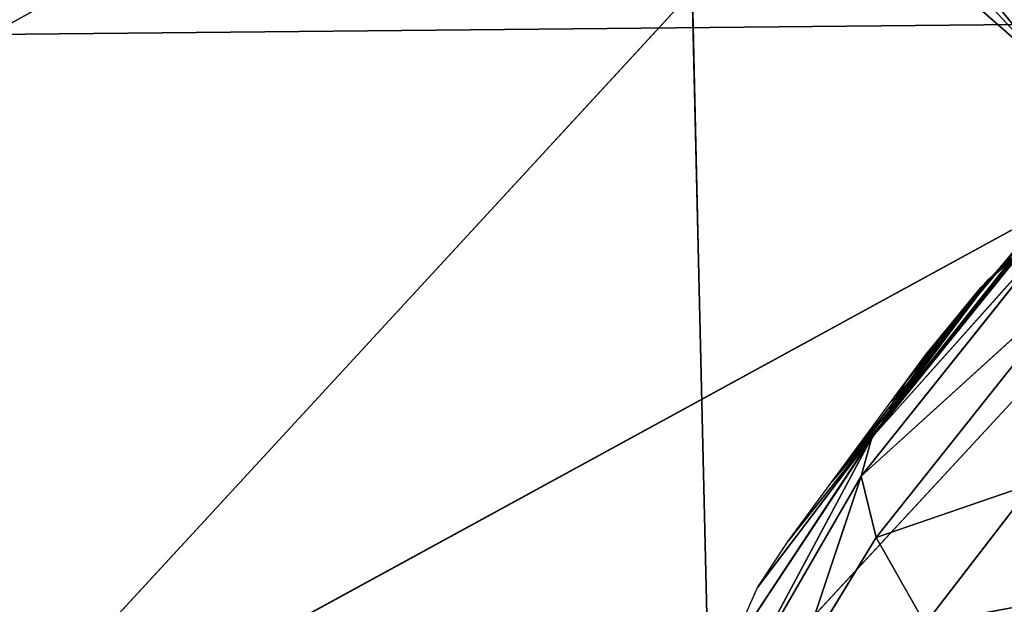
# Model space of a CAD drawing. Extents: x -245 to 245, y -223 to 257.
# Drawn here: x 51 to 88, y -151 to -129 of the extents above; entities that cross this region are included whole.
import ezdxf

# ---------------------------------------------------------------- set-up
doc = ezdxf.new("R2010")
doc.units = 0
doc.layers.get('0').update_dxf_attribs({"color": 13, "linetype": 'CONTINUOUS'})

# ---------------------------------------------------------------- blocks, each defined once
blk = doc.blocks.new('GROUP_2')
at = {"color": 20}
for p, q in [((13993, 40490, 18408), (7037, 31742, 20977)), ((14027, 40592, 18949), (7128, 31867, 21504)), ((7128, 31867, 21504), (13993, 40490, 18408)), ((14027, 40592, 18949), (10726, 36676, 22276)), ((14027, 40592, 18949), (11611, 37765, 21974)), ((13891, 40192, 16771), (6759, 31348, 19373)), ((13958, 40389, 17865), (6943, 31615, 20445)), ((6943, 31615, 20445), (13891, 40192, 16771)), ((7037, 31742, 20977), (13958, 40389, 17865)), ((13881, 39319, 12231), (6357, 29909, 15025)), ((6759, 31348, 19373), (13881, 39319, 12231)), ((10966, 37053, 24397), (12325, 38289, 26442)), ((11104, 37230, 25408), (12325, 38289, 26442)), ((11261, 37329, 26234), (12325, 38289, 26442)), ((11611, 37765, 21974), (12057, 38304, 21826)), ((12325, 38289, 26442), (11611, 37765, 21974)), ((6357, 29909, 15025), (14920, 37679, 7709)), ((6918, 27613, 10787), (14920, 37679, 7709)), ((10726, 36676, 22276), (11611, 37765, 21974)), ((11611, 37765, 21974), (10845, 36868, 23350)), ((11611, 37765, 21974), (10966, 37053, 24397)), ((11104, 37230, 25408), (9652, 35512, 25862)), ((10829, 36940, 26149), (11261, 37329, 26234)), ((10829, 36940, 26149), (11104, 37230, 25408)), ((10966, 37053, 24397), (11104, 37230, 25408)), ((10845, 36868, 23350), (9128, 34729, 23942)), ((10966, 37053, 24397), (9229, 34968, 24959)), ((9229, 34968, 24959), (10845, 36868, 23350)), ((9652, 35512, 25862), (10966, 37053, 24397)), ((9652, 35512, 25862), (10829, 36940, 26149)), ((10726, 36676, 22276), (10845, 36868, 23350)), ((10845, 36868, 23350), (10966, 37053, 24397)), ((10726, 36676, 22276), (7128, 31867, 21504)), ((9019, 34499, 22899), (10726, 36676, 22276)), ((9128, 34729, 23942), (10726, 36676, 22276)), ((9229, 34968, 24959), (9652, 35512, 25862)), ((9352, 35148, 25788), (9652, 35512, 25862)), ((9229, 34968, 24959), (8046, 33461, 25449)), ((8767, 34439, 25646), (9352, 35148, 25788)), ((8767, 34439, 25646), (9229, 34968, 24959)), ((9128, 34729, 23942), (9229, 34968, 24959)), ((9128, 34729, 23942), (7542, 32640, 24574)), ((8046, 33461, 25449), (9128, 34729, 23942)), ((9019, 34499, 22899), (9128, 34729, 23942)), ((7128, 31867, 21504), (9019, 34499, 22899)), ((7433, 32370, 23567), (9019, 34499, 22899)), ((7542, 32640, 24574), (9019, 34499, 22899)), ((8046, 33461, 25449), (8767, 34439, 25646)), ((7542, 32640, 24574), (8046, 33461, 25449)), ((7581, 32830, 25323), (8046, 33461, 25449)), ((5263, 29686, 24692), (7581, 32830, 25323)), ((7542, 32640, 24574), (5263, 29686, 24692)), ((5263, 29686, 24692), (7433, 32370, 23567)), ((7128, 31867, 21504), (7433, 32370, 23567)), ((7433, 32370, 23567), (7542, 32640, 24574)), ((1319, 23098, 23396), (7037, 31742, 20977)), ((7128, 31867, 21504), (2483, 25749, 23902)), ((2483, 25749, 23902), (7037, 31742, 20977)), ((7128, 31867, 21504), (3632, 27475, 24248)), ((5263, 29686, 24692), (7128, 31867, 21504)), ((6943, 31615, 20445), (7037, 31742, 20977)), ((7037, 31742, 20977), (7128, 31867, 21504)), ((6759, 31348, 19373), (1301, 21168, 20067)), ((1319, 23098, 23396), (6943, 31615, 20445)), ((1319, 23098, 23396), (6759, 31348, 19373)), ((6357, 29909, 15025), (6759, 31348, 19373)), ((6759, 31348, 19373), (6943, 31615, 20445)), ((1301, 21168, 20067), (6357, 29909, 15025)), ((6357, 29909, 15025), (3981, 22798, 13605)), ((6918, 27613, 10787), (6357, 29909, 15025)), ((3632, 27475, 24248), (5263, 29686, 24692)), ((12780, 29631, 4920), (6918, 27613, 10787)), ((12780, 29631, 4920), (8746, 24394, 7087)), ((6918, 27613, 10787), (3981, 22798, 13605)), ((6918, 27613, 10787), (8746, 24394, 7087)), ((2483, 25749, 23902), (3632, 27475, 24248)), ((1319, 23098, 23396), (2483, 25749, 23902))]:
    blk.add_line(p, q, dxfattribs=at)
mesh = blk.add_polyface(dxfattribs=at)
corners = [(13993, 40490, 18408), (7037, 31742, 20977), (7128, 31867, 21504)]
mesh.append_faces([[corners[k] for k in face] for face in [(0, 1, 2)]], dxfattribs={"color": 20})
mesh = blk.add_polyface(dxfattribs=at)
corners = [(13993, 40490, 18408), (13958, 40389, 17865), (7037, 31742, 20977)]
mesh.append_faces([[corners[k] for k in face] for face in [(0, 1, 2)]], dxfattribs={"color": 20})
mesh = blk.add_polyface(dxfattribs=at)
corners = [(14027, 40592, 18949), (7128, 31867, 21504), (10726, 36676, 22276)]
mesh.append_faces([[corners[k] for k in face] for face in [(0, 1, 2)]], dxfattribs={"color": 20})
mesh = blk.add_polyface(dxfattribs=at)
corners = [(14027, 40592, 18949), (13993, 40490, 18408), (7128, 31867, 21504)]
mesh.append_faces([[corners[k] for k in face] for face in [(0, 1, 2)]], dxfattribs={"color": 20})
mesh = blk.add_polyface(dxfattribs=at)
corners = [(14027, 40592, 18949), (10726, 36676, 22276), (11611, 37765, 21974)]
mesh.append_faces([[corners[k] for k in face] for face in [(0, 1, 2)]], dxfattribs={"color": 20})
mesh = blk.add_polyface(dxfattribs=at)
corners = [(14027, 40592, 18949), (11611, 37765, 21974), (12057, 38304, 21826)]
mesh.append_faces([[corners[k] for k in face] for face in [(0, 1, 2)]], dxfattribs={"color": 20})
mesh = blk.add_polyface(dxfattribs=at)
corners = [(13891, 40192, 16771), (6759, 31348, 19373), (6943, 31615, 20445)]
mesh.append_faces([[corners[k] for k in face] for face in [(0, 1, 2)]], dxfattribs={"color": 20})
mesh = blk.add_polyface(dxfattribs=at)
corners = [(13891, 40192, 16771), (13881, 39319, 12231), (6759, 31348, 19373)]
mesh.append_faces([[corners[k] for k in face] for face in [(0, 1, 2)]], dxfattribs={"color": 20})
mesh = blk.add_polyface(dxfattribs=at)
corners = [(13958, 40389, 17865), (6943, 31615, 20445), (7037, 31742, 20977)]
mesh.append_faces([[corners[k] for k in face] for face in [(0, 1, 2)]], dxfattribs={"color": 20})
mesh = blk.add_polyface(dxfattribs=at)
corners = [(13958, 40389, 17865), (13891, 40192, 16771), (6943, 31615, 20445)]
mesh.append_faces([[corners[k] for k in face] for face in [(0, 1, 2)]], dxfattribs={"color": 20})
mesh = blk.add_polyface(dxfattribs=at)
corners = [(13881, 39319, 12231), (6357, 29909, 15025), (6759, 31348, 19373)]
mesh.append_faces([[corners[k] for k in face] for face in [(0, 1, 2)]], dxfattribs={"color": 20})
mesh = blk.add_polyface(dxfattribs=at)
corners = [(13881, 39319, 12231), (14920, 37679, 7709), (6357, 29909, 15025)]
mesh.append_faces([[corners[k] for k in face] for face in [(0, 1, 2)]], dxfattribs={"color": 20})
mesh = blk.add_polyface(dxfattribs=at)
corners = [(10829, 36940, 26149), (12325, 38289, 26442), (11104, 37230, 25408), (11261, 37329, 26234)]
mesh.append_faces([[corners[k] for k in face] for face in [(0, 1, 2), (1, 0, 3)]], dxfattribs={"vtx0": -1, "color": 20})
mesh = blk.add_polyface(dxfattribs=at)
corners = [(12325, 38289, 26442), (11611, 37765, 21974), (10966, 37053, 24397)]
mesh.append_faces([[corners[k] for k in face] for face in [(0, 1, 2)]], dxfattribs={"color": 20})
mesh = blk.add_polyface(dxfattribs=at)
corners = [(12325, 38289, 26442), (10966, 37053, 24397), (11104, 37230, 25408)]
mesh.append_faces([[corners[k] for k in face] for face in [(0, 1, 2)]], dxfattribs={"color": 20})
mesh = blk.add_polyface(dxfattribs=at)
corners = [(12057, 38304, 21826), (11611, 37765, 21974), (12325, 38289, 26442)]
mesh.append_faces([[corners[k] for k in face] for face in [(0, 1, 2)]], dxfattribs={"color": 20})
mesh = blk.add_polyface(dxfattribs=at)
corners = [(14920, 37679, 7709), (6918, 27613, 10787), (6357, 29909, 15025)]
mesh.append_faces([[corners[k] for k in face] for face in [(0, 1, 2)]], dxfattribs={"color": 20})
mesh = blk.add_polyface(dxfattribs=at)
corners = [(14920, 37679, 7709), (12780, 29631, 4920), (6918, 27613, 10787)]
mesh.append_faces([[corners[k] for k in face] for face in [(0, 1, 2)]], dxfattribs={"color": 20})
mesh = blk.add_polyface(dxfattribs=at)
corners = [(11611, 37765, 21974), (10726, 36676, 22276), (10845, 36868, 23350)]
mesh.append_faces([[corners[k] for k in face] for face in [(0, 1, 2)]], dxfattribs={"color": 20})
mesh = blk.add_polyface(dxfattribs=at)
corners = [(11611, 37765, 21974), (10845, 36868, 23350), (10966, 37053, 24397)]
mesh.append_faces([[corners[k] for k in face] for face in [(0, 1, 2)]], dxfattribs={"color": 20})
mesh = blk.add_polyface(dxfattribs=at)
corners = [(11104, 37230, 25408), (9652, 35512, 25862), (10829, 36940, 26149)]
mesh.append_faces([[corners[k] for k in face] for face in [(0, 1, 2)]], dxfattribs={"color": 20})
mesh = blk.add_polyface(dxfattribs=at)
corners = [(11104, 37230, 25408), (10966, 37053, 24397), (9652, 35512, 25862)]
mesh.append_faces([[corners[k] for k in face] for face in [(0, 1, 2)]], dxfattribs={"color": 20})
mesh = blk.add_polyface(dxfattribs=at)
corners = [(10845, 36868, 23350), (9128, 34729, 23942), (9229, 34968, 24959)]
mesh.append_faces([[corners[k] for k in face] for face in [(0, 1, 2)]], dxfattribs={"color": 20})
mesh = blk.add_polyface(dxfattribs=at)
corners = [(10845, 36868, 23350), (10726, 36676, 22276), (9128, 34729, 23942)]
mesh.append_faces([[corners[k] for k in face] for face in [(0, 1, 2)]], dxfattribs={"color": 20})
mesh = blk.add_polyface(dxfattribs=at)
corners = [(10966, 37053, 24397), (9229, 34968, 24959), (9652, 35512, 25862)]
mesh.append_faces([[corners[k] for k in face] for face in [(0, 1, 2)]], dxfattribs={"color": 20})
mesh = blk.add_polyface(dxfattribs=at)
corners = [(10966, 37053, 24397), (10845, 36868, 23350), (9229, 34968, 24959)]
mesh.append_faces([[corners[k] for k in face] for face in [(0, 1, 2)]], dxfattribs={"color": 20})
mesh = blk.add_polyface(dxfattribs=at)
corners = [(10726, 36676, 22276), (7128, 31867, 21504), (9019, 34499, 22899)]
mesh.append_faces([[corners[k] for k in face] for face in [(0, 1, 2)]], dxfattribs={"color": 20})
mesh = blk.add_polyface(dxfattribs=at)
corners = [(10726, 36676, 22276), (9019, 34499, 22899), (9128, 34729, 23942)]
mesh.append_faces([[corners[k] for k in face] for face in [(0, 1, 2)]], dxfattribs={"color": 20})
mesh = blk.add_polyface(dxfattribs=at)
corners = [(9352, 35148, 25788), (9229, 34968, 24959), (8767, 34439, 25646), (9652, 35512, 25862)]
mesh.append_faces([[corners[k] for k in face] for face in [(0, 1, 2), (1, 0, 3)]], dxfattribs={"vtx0": -1, "color": 20})
mesh = blk.add_polyface(dxfattribs=at)
corners = [(9229, 34968, 24959), (8046, 33461, 25449), (8767, 34439, 25646)]
mesh.append_faces([[corners[k] for k in face] for face in [(0, 1, 2)]], dxfattribs={"color": 20})
mesh = blk.add_polyface(dxfattribs=at)
corners = [(9229, 34968, 24959), (9128, 34729, 23942), (8046, 33461, 25449)]
mesh.append_faces([[corners[k] for k in face] for face in [(0, 1, 2)]], dxfattribs={"color": 20})
mesh = blk.add_polyface(dxfattribs=at)
corners = [(9128, 34729, 23942), (7542, 32640, 24574), (8046, 33461, 25449)]
mesh.append_faces([[corners[k] for k in face] for face in [(0, 1, 2)]], dxfattribs={"color": 20})
mesh = blk.add_polyface(dxfattribs=at)
corners = [(9128, 34729, 23942), (9019, 34499, 22899), (7542, 32640, 24574)]
mesh.append_faces([[corners[k] for k in face] for face in [(0, 1, 2)]], dxfattribs={"color": 20})
mesh = blk.add_polyface(dxfattribs=at)
corners = [(9019, 34499, 22899), (7128, 31867, 21504), (7433, 32370, 23567)]
mesh.append_faces([[corners[k] for k in face] for face in [(0, 1, 2)]], dxfattribs={"color": 20})
mesh = blk.add_polyface(dxfattribs=at)
corners = [(9019, 34499, 22899), (7433, 32370, 23567), (7542, 32640, 24574)]
mesh.append_faces([[corners[k] for k in face] for face in [(0, 1, 2)]], dxfattribs={"color": 20})
mesh = blk.add_polyface(dxfattribs=at)
corners = [(7581, 32830, 25323), (7542, 32640, 24574), (5263, 29686, 24692), (8046, 33461, 25449)]
mesh.append_faces([[corners[k] for k in face] for face in [(0, 1, 2), (1, 0, 3)]], dxfattribs={"vtx0": -1, "color": 20})
mesh = blk.add_polyface(dxfattribs=at)
corners = [(7542, 32640, 24574), (7433, 32370, 23567), (5263, 29686, 24692)]
mesh.append_faces([[corners[k] for k in face] for face in [(0, 1, 2)]], dxfattribs={"color": 20})
mesh = blk.add_polyface(dxfattribs=at)
corners = [(7433, 32370, 23567), (7128, 31867, 21504), (5263, 29686, 24692)]
mesh.append_faces([[corners[k] for k in face] for face in [(0, 1, 2)]], dxfattribs={"color": 20})
mesh = blk.add_polyface(dxfattribs=at)
corners = [(7037, 31742, 20977), (1319, 23098, 23396), (2483, 25749, 23902)]
mesh.append_faces([[corners[k] for k in face] for face in [(0, 1, 2)]], dxfattribs={"color": 20})
mesh = blk.add_polyface(dxfattribs=at)
corners = [(7037, 31742, 20977), (6943, 31615, 20445), (1319, 23098, 23396)]
mesh.append_faces([[corners[k] for k in face] for face in [(0, 1, 2)]], dxfattribs={"color": 20})
mesh = blk.add_polyface(dxfattribs=at)
corners = [(7128, 31867, 21504), (7037, 31742, 20977), (2483, 25749, 23902)]
mesh.append_faces([[corners[k] for k in face] for face in [(0, 1, 2)]], dxfattribs={"color": 20})
mesh = blk.add_polyface(dxfattribs=at)
corners = [(7128, 31867, 21504), (2483, 25749, 23902), (3632, 27475, 24248)]
mesh.append_faces([[corners[k] for k in face] for face in [(0, 1, 2)]], dxfattribs={"color": 20})
mesh = blk.add_polyface(dxfattribs=at)
corners = [(7128, 31867, 21504), (3632, 27475, 24248), (5263, 29686, 24692)]
mesh.append_faces([[corners[k] for k in face] for face in [(0, 1, 2)]], dxfattribs={"color": 20})
mesh = blk.add_polyface(dxfattribs=at)
corners = [(6759, 31348, 19373), (1301, 21168, 20067), (1319, 23098, 23396)]
mesh.append_faces([[corners[k] for k in face] for face in [(0, 1, 2)]], dxfattribs={"color": 20})
mesh = blk.add_polyface(dxfattribs=at)
corners = [(6759, 31348, 19373), (6357, 29909, 15025), (1301, 21168, 20067)]
mesh.append_faces([[corners[k] for k in face] for face in [(0, 1, 2)]], dxfattribs={"color": 20})
mesh = blk.add_polyface(dxfattribs=at)
corners = [(6943, 31615, 20445), (6759, 31348, 19373), (1319, 23098, 23396)]
mesh.append_faces([[corners[k] for k in face] for face in [(0, 1, 2)]], dxfattribs={"color": 20})
mesh = blk.add_polyface(dxfattribs=at)
corners = [(6357, 29909, 15025), (3981, 22798, 13605), (1301, 21168, 20067)]
mesh.append_faces([[corners[k] for k in face] for face in [(0, 1, 2)]], dxfattribs={"color": 20})
mesh = blk.add_polyface(dxfattribs=at)
corners = [(6357, 29909, 15025), (6918, 27613, 10787), (3981, 22798, 13605)]
mesh.append_faces([[corners[k] for k in face] for face in [(0, 1, 2)]], dxfattribs={"color": 20})
mesh = blk.add_polyface(dxfattribs=at)
corners = [(12780, 29631, 4920), (8746, 24394, 7087), (6918, 27613, 10787)]
mesh.append_faces([[corners[k] for k in face] for face in [(0, 1, 2)]], dxfattribs={"color": 20})
mesh = blk.add_polyface(dxfattribs=at)
corners = [(16131, 25766, 2231), (8746, 24394, 7087), (12780, 29631, 4920)]
mesh.append_faces([[corners[k] for k in face] for face in [(0, 1, 2)]], dxfattribs={"color": 20})
mesh = blk.add_polyface(dxfattribs=at)
corners = [(6918, 27613, 10787), (8746, 24394, 7087), (3981, 22798, 13605)]
mesh.append_faces([[corners[k] for k in face] for face in [(0, 1, 2)]], dxfattribs={"color": 20})
mesh = blk.add_polyface(dxfattribs=at)
corners = [(16131, 25766, 2231), (11794, 20501, 4477), (8746, 24394, 7087)]
mesh.append_faces([[corners[k] for k in face] for face in [(0, 1, 2)]], dxfattribs={"color": 20})
blk = doc.blocks.new('GROUP_4')
for p, q in [((89293, 91814, 749421), (82899, 98675, 745656)), ((82300, 97960, 749389), (89293, 91814, 749421))]:
    blk.add_line(p, q)
at = {"color": 9}
mesh = blk.add_polyface(dxfattribs=at)
corners = [(90238, 92972, 752967), (84735, 100644, 754493), (83312, 99059, 752934)]
mesh.append_faces([[corners[k] for k in face] for face in [(0, 1, 2)]], dxfattribs={"color": 9})
mesh = blk.add_polyface(dxfattribs=at)
corners = [(91631, 94584, 754525), (84735, 100644, 754493), (90238, 92972, 752967)]
mesh.append_faces([[corners[k] for k in face] for face in [(0, 1, 2)]], dxfattribs={"color": 9})
mesh = blk.add_polyface(dxfattribs=at)
corners = [(89960, 92470, 745689), (82899, 98675, 745656), (84128, 100079, 743789)]
mesh.append_faces([[corners[k] for k in face] for face in [(0, 1, 2)]], dxfattribs={"color": 9})
mesh = blk.add_polyface(dxfattribs=at)
corners = [(91222, 93846, 743823), (89960, 92470, 745689), (84128, 100079, 743789)]
mesh.append_faces([[corners[k] for k in face] for face in [(0, 1, 2)]], dxfattribs={"color": 9})
mesh = blk.add_polyface(dxfattribs=at)
corners = [(89293, 91814, 749421), (83312, 99059, 752934), (82300, 97960, 749389), (90238, 92972, 752967)]
mesh.append_faces([[corners[k] for k in face] for face in [(0, 1, 2), (1, 0, 3)]], dxfattribs={"vtx0": -1, "color": 9})
mesh = blk.add_polyface(dxfattribs=at)
corners = [(89293, 91814, 749421), (82300, 97960, 749389), (82899, 98675, 745656)]
mesh.append_faces([[corners[k] for k in face] for face in [(0, 1, 2)]], dxfattribs={"color": 9})
mesh = blk.add_polyface(dxfattribs=at)
corners = [(89293, 91814, 749421), (82899, 98675, 745656), (89960, 92470, 745689)]
mesh.append_faces([[corners[k] for k in face] for face in [(0, 1, 2)]], dxfattribs={"color": 9})
blk = doc.blocks.new('GROUP_6')
at = {"xscale": 0.0009997860445633564, "yscale": 0.0009997860445633564, "zscale": 0.0009997860445633564}
for name, p in [('GROUP_4', (0, 0)), ('GROUP_2', (75.759, 46.852, 727.999))]:
    blk.add_blockref(name, p, dxfattribs=at)
blk = doc.blocks.new('GROUP_1')
for p, q in [((254.122, 55.028, 14.253), (279.686, 82.756, 19.589)), ((279.686, 82.756, 19.589), (280.322, 55.252, 15.741)), ((305.904, 82.858, 21.555), (280.322, 55.252, 15.741)), ((305.905, 81.654, 26.475), (253.484, 81.148, 23.223)), ((254.113, 53.382, 19.039), (305.905, 81.654, 26.475))]:
    blk.add_line(p, q)
at = {"color": 20}
mesh = blk.add_polyface(dxfattribs=at)
corners = [(305.317, 109.924, 28.655), (252.885, 109.271, 25.985), (253.484, 81.148, 23.223)]
mesh.append_faces([[corners[k] for k in face] for face in [(0, 1, 2)]], dxfattribs={"color": 20})
mesh = blk.add_polyface(dxfattribs=at)
corners = [(305.905, 81.654, 26.475), (305.317, 109.924, 28.655), (253.484, 81.148, 23.223)]
mesh.append_faces([[corners[k] for k in face] for face in [(0, 1, 2)]], dxfattribs={"color": 20})
mesh = blk.add_polyface(dxfattribs=at)
corners = [(279.686, 82.756, 19.589), (254.122, 55.028, 14.253), (253.437, 82.448, 18.341)]
mesh.append_faces([[corners[k] for k in face] for face in [(0, 1, 2)]], dxfattribs={"color": 20})
mesh = blk.add_polyface(dxfattribs=at)
corners = [(280.322, 55.252, 15.741), (254.122, 55.028, 14.253), (279.686, 82.756, 19.589)]
mesh.append_faces([[corners[k] for k in face] for face in [(0, 1, 2)]], dxfattribs={"color": 20})
mesh = blk.add_polyface(dxfattribs=at)
corners = [(305.904, 82.858, 21.555), (280.322, 55.252, 15.741), (279.686, 82.756, 19.589)]
mesh.append_faces([[corners[k] for k in face] for face in [(0, 1, 2)]], dxfattribs={"color": 20})
mesh = blk.add_polyface(dxfattribs=at)
corners = [(306.651, 55.323, 17.942), (280.322, 55.252, 15.741), (305.904, 82.858, 21.555)]
mesh.append_faces([[corners[k] for k in face] for face in [(0, 1, 2)]], dxfattribs={"color": 20})
mesh = blk.add_polyface(dxfattribs=at)
corners = [(305.905, 81.654, 26.475), (253.484, 81.148, 23.223), (254.113, 53.382, 19.039)]
mesh.append_faces([[corners[k] for k in face] for face in [(0, 1, 2)]], dxfattribs={"color": 20})
mesh = blk.add_polyface(dxfattribs=at)
corners = [(306.523, 53.768, 22.771), (305.905, 81.654, 26.475), (254.113, 53.382, 19.039)]
mesh.append_faces([[corners[k] for k in face] for face in [(0, 1, 2)]], dxfattribs={"color": 20})

msp = doc.modelspace()

# ---------------------------------------------------------------- block references
for name, p in [('GROUP_6', (0.098, -223.177, -0.345)), ('GROUP_1', (-203.776, -211.096, 734.835))]:
    msp.add_blockref(name, p)

doc.saveas('drawing.dxf')
